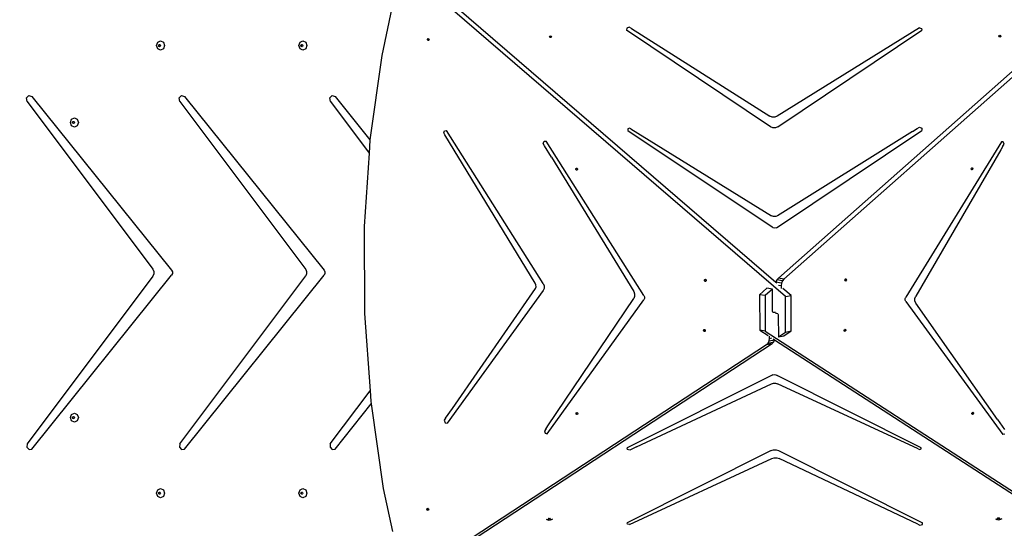
# Model space of a CAD drawing. Units: millimetres. Extents: x 5527 to 9551, y -704 to 2254.
# Drawn here: x 7862 to 8022, y 1079 to 1161 of the extents above; entities that cross this region are included whole.
import ezdxf

# ---------------------------------------------------------------- set-up
doc = ezdxf.new("R2010")
doc.units = ezdxf.units.MM
doc.header["$LTSCALE"] = 100
doc.header["$PDSIZE"] = -1
doc.layers.add('VP-DIM', color=7, linetype='Continuous')
doc.layers.add('VP-EQ', color=7, linetype='Continuous', true_color=0x8a3492)
doc.dimstyles.new('Strefa', dxfattribs={"dimtxt": 14, "dimasz": 20, "dimexe": 20, "dimexo": 50, "dimgap": 20, "dimtad": 0, "dimdec": 0, "dimzin": 0, "dimdsep": 46, "dimtxsty": 'Standard', "dimcen": 0.09, "dimadec": 0, "dimazin": 0, "dimtfac": 1, "dimtdec": 4, "dimtofl": 0, "dimtmove": 0, "dimatfit": 3, "dimfxl": 70, "dimfxlon": 1, "dimtolj": 1, "dimtzin": 0, "dimarcsym": 0})

# ---------------------------------------------------------------- blocks, each defined once
blk = doc.blocks.new('*D21')
at = {"layer": 'Defpoints', "color": 0}
for p in [(9076.85, 2204.49), (6673.87, 1562.09), (9076.85, 606.89)]:
    blk.add_point(p, dxfattribs=at)
at = {"layer": 'VP-DIM', "color": 0, "lineweight": -2}
for p, q in [((6673.87, 2104.49), (6673.87, 2254.49)), ((9076.85, 2104.49), (9076.85, 2254.49)), ((6723.87, 2204.49), (7758.92, 2204.49)), ((9026.85, 2204.49), (7973.92, 2204.49))]:
    blk.add_line(p, q, dxfattribs=at)
at = {"layer": 'VP-DIM', "color": 0}
for points in [[(6723.87, 2212.83), (6723.87, 2196.16), (6673.87, 2204.49)], [(9026.85, 2196.16), (9026.85, 2212.83), (9076.85, 2204.49)]]:
    blk.add_solid(points, dxfattribs=at)
at = {"layer": 'VP-DIM', "color": 0, "insert": (7866.42, 2204.49), "char_height": 50, "attachment_point": 5}
blk.add_mtext('\\A1;2403', dxfattribs=at)
blk = doc.blocks.new('*D22')
at = {"layer": 'Defpoints', "color": 0}
for p in [(6829.98, 1717.34), (7271.05, -656.41), (9500.85, -656.41)]:
    blk.add_point(p, dxfattribs=at)
at = {"layer": 'VP-DIM', "color": 0, "lineweight": -2}
for p, q in [((9400.85, 1717.34), (9550.85, 1717.34)), ((9500.85, 1667.34), (9500.85, 642.13)), ((9500.85, -606.41), (9500.85, 418.8)), ((9400.85, -656.41), (9550.85, -656.41))]:
    blk.add_line(p, q, dxfattribs=at)
at = {"layer": 'VP-DIM', "color": 0}
for points in [[(9509.18, 1667.34), (9492.52, 1667.34), (9500.85, 1717.34)], [(9492.52, -606.41), (9509.18, -606.41), (9500.85, -656.41)]]:
    blk.add_solid(points, dxfattribs=at)
at = {"layer": 'VP-DIM', "color": 0, "insert": (9500.85, 530.46), "char_height": 50, "attachment_point": 5, "rotation": 90}
blk.add_mtext('\\A1;2374', dxfattribs=at)
blk = doc.blocks.new('*D23')
at = {"layer": 'Defpoints', "color": 0}
for p in [(6908.32, 1538.11), (7293.95, -457.04), (9284.85, -457.04)]:
    blk.add_point(p, dxfattribs=at)
at = {"layer": 'VP-DIM', "color": 0, "lineweight": -2}
for p, q in [((9184.85, 1538.11), (9334.85, 1538.11)), ((9284.85, 1488.11), (9284.85, 643.68)), ((9284.85, -407.04), (9284.85, 437.01)), ((9184.85, -457.04), (9334.85, -457.04))]:
    blk.add_line(p, q, dxfattribs=at)
at = {"layer": 'VP-DIM', "color": 0}
for points in [[(9293.18, 1488.11), (9276.52, 1488.11), (9284.85, 1538.11)], [(9276.52, -407.04), (9293.18, -407.04), (9284.85, -457.04)]]:
    blk.add_solid(points, dxfattribs=at)
at = {"layer": 'VP-DIM', "color": 0, "insert": (9284.85, 540.34), "char_height": 50, "attachment_point": 5, "rotation": 90}
blk.add_mtext('\\A1;1995', dxfattribs=at)
blk = doc.blocks.new('*D24')
at = {"layer": 'Defpoints', "color": 0}
for p in [(8898.91, 1915.88), (6852.62, 1482.91), (8898.91, 685.31)]:
    blk.add_point(p, dxfattribs=at)
at = {"layer": 'VP-DIM', "color": 0, "lineweight": -2}
for p, q in [((6852.62, 1815.88), (6852.62, 1965.88)), ((8898.91, 1815.88), (8898.91, 1965.88)), ((6902.62, 1915.88), (7783.71, 1915.88)), ((8848.91, 1915.88), (7998.71, 1915.88))]:
    blk.add_line(p, q, dxfattribs=at)
at = {"layer": 'VP-DIM', "color": 0}
for points in [[(6902.62, 1924.21), (6902.62, 1907.54), (6852.62, 1915.88)], [(8848.91, 1907.54), (8848.91, 1924.21), (8898.91, 1915.88)]]:
    blk.add_solid(points, dxfattribs=at)
at = {"layer": 'VP-DIM', "color": 0, "insert": (7891.21, 1915.88), "char_height": 50, "attachment_point": 5}
blk.add_mtext('\\A1;2046', dxfattribs=at)
blk = doc.blocks.new('3460')
at = {"layer": 'VP-EQ', "color": 7}
for p, q in [((13326.4, 1366.86), (13264.7, 1419.98)), ((13383.87, 1420.68), (13326.15, 1369.73)), ((13324.82, 1369.18), (13268.6, 1417.57)), ((13379.15, 1417.49), (13325.24, 1369.89)), ((13262.31, 1413.84), (13260.64, 1406.13)), ((13300.54, 1410.55), (13300.51, 1410.21)), ((13323.98, 1394.51), (13300.51, 1410.21)), ((13300.93, 1410.71), (13300.54, 1410.55)), ((13301.29, 1410.51), (13300.93, 1410.71)), ((13301.29, 1410.51), (13323.85, 1396.23)), ((13348.22, 1410.61), (13325.06, 1396.23)), ((13325.15, 1394.51), (13348.62, 1410.21)), ((13348.22, 1410.61), (13348.56, 1410.5)), ((13348.56, 1410.5), (13348.62, 1410.21)), ((13223.98, 1407.72), (13224.17, 1408.25)), ((13224.17, 1408.25), (13224.63, 1408.47)), ((13224.63, 1408.47), (13225.08, 1408.25)), ((13225.08, 1408.25), (13225.27, 1407.72)), ((13247.15, 1407.72), (13247.34, 1408.25)), ((13247.34, 1408.25), (13247.8, 1408.47)), ((13247.8, 1408.47), (13248.26, 1408.25)), ((13248.26, 1408.25), (13248.45, 1407.72)), ((13268.07, 1408.78), (13268.14, 1408.87)), ((13268.08, 1408.64), (13268.07, 1408.78)), ((13268.16, 1408.54), (13268.08, 1408.64)), ((13268.14, 1408.87), (13268.2, 1408.87)), ((13268.15, 1408.79), (13268.2, 1408.87)), ((13268.16, 1408.65), (13268.15, 1408.79)), ((13268.24, 1408.56), (13268.16, 1408.65)), ((13268.27, 1408.55), (13268.16, 1408.54)), ((13268.2, 1408.87), (13268.24, 1408.87)), ((13268.24, 1408.87), (13268.33, 1408.78)), ((13268.28, 1408.56), (13268.24, 1408.56)), ((13268.28, 1408.56), (13268.27, 1408.55)), ((13268.34, 1408.64), (13268.28, 1408.56)), ((13268.33, 1408.78), (13268.34, 1408.64)), ((13287.95, 1409.16), (13288, 1409.26)), ((13287.97, 1409.12), (13287.95, 1409.16)), ((13287.97, 1409.12), (13288, 1409.19)), ((13288, 1409.06), (13287.97, 1409.12)), ((13288, 1409.26), (13288.13, 1409.31)), ((13288, 1409.19), (13288.13, 1409.23)), ((13288.13, 1409.02), (13288, 1409.06)), ((13288.13, 1409.31), (13288.26, 1409.26)), ((13288.13, 1409.23), (13288.26, 1409.19)), ((13288.26, 1409.06), (13288.13, 1409.02)), ((13288.26, 1409.26), (13288.31, 1409.16)), ((13288.26, 1409.19), (13288.29, 1409.12)), ((13288.29, 1409.12), (13288.26, 1409.06)), ((13288.31, 1409.16), (13288.29, 1409.12)), ((13361.11, 1409.25), (13361.17, 1409.35)), ((13361.13, 1409.21), (13361.11, 1409.25)), ((13361.13, 1409.21), (13361.17, 1409.27)), ((13361.17, 1409.14), (13361.13, 1409.21)), ((13361.17, 1409.35), (13361.29, 1409.39)), ((13361.17, 1409.27), (13361.29, 1409.31)), ((13361.29, 1409.1), (13361.17, 1409.14)), ((13361.29, 1409.39), (13361.42, 1409.35)), ((13361.29, 1409.31), (13361.42, 1409.27)), ((13361.42, 1409.14), (13361.29, 1409.1)), ((13361.42, 1409.35), (13361.47, 1409.25)), ((13361.42, 1409.27), (13361.45, 1409.21)), ((13361.45, 1409.21), (13361.42, 1409.14)), ((13361.47, 1409.25), (13361.45, 1409.21)), ((13224.17, 1407.19), (13223.98, 1407.72)), ((13224.63, 1406.97), (13224.17, 1407.19)), ((13224.31, 1407.72), (13224.35, 1407.85)), ((13224.35, 1407.59), (13224.31, 1407.72)), ((13224.35, 1407.85), (13224.46, 1407.9)), ((13224.46, 1407.54), (13224.35, 1407.59)), ((13224.37, 1407.72), (13224.42, 1407.85)), ((13224.42, 1407.59), (13224.37, 1407.72)), ((13224.42, 1407.85), (13224.49, 1407.88)), ((13224.49, 1407.56), (13224.42, 1407.59)), ((13224.46, 1407.9), (13224.49, 1407.88)), ((13224.49, 1407.56), (13224.46, 1407.54)), ((13224.49, 1407.88), (13224.57, 1407.85)), ((13224.57, 1407.59), (13224.49, 1407.56)), ((13224.57, 1407.85), (13224.62, 1407.72)), ((13224.62, 1407.72), (13224.57, 1407.59)), ((13225.08, 1407.19), (13224.63, 1406.97)), ((13225.27, 1407.72), (13225.08, 1407.19)), ((13247.34, 1407.19), (13247.15, 1407.72)), ((13247.8, 1406.97), (13247.34, 1407.19)), ((13247.48, 1407.72), (13247.53, 1407.85)), ((13247.53, 1407.59), (13247.48, 1407.72)), ((13247.53, 1407.85), (13247.64, 1407.9)), ((13247.64, 1407.54), (13247.53, 1407.59)), ((13247.55, 1407.72), (13247.59, 1407.85)), ((13247.59, 1407.59), (13247.55, 1407.72)), ((13247.59, 1407.85), (13247.67, 1407.88)), ((13247.67, 1407.56), (13247.59, 1407.59)), ((13247.64, 1407.9), (13247.67, 1407.88)), ((13247.67, 1407.56), (13247.64, 1407.54)), ((13247.67, 1407.88), (13247.75, 1407.85)), ((13247.75, 1407.59), (13247.67, 1407.56)), ((13247.75, 1407.85), (13247.79, 1407.72)), ((13247.79, 1407.72), (13247.75, 1407.59)), ((13248.26, 1407.19), (13247.8, 1406.97)), ((13248.45, 1407.72), (13248.26, 1407.19)), ((13260.64, 1406.13), (13258.72, 1392.39)), ((13202.8, 1399.21), (13203.18, 1399.61)), ((13202.92, 1398.62), (13202.8, 1399.21)), ((13202.92, 1398.62), (13223.36, 1371.35)), ((13203.18, 1399.61), (13203.68, 1399.44)), ((13203.68, 1399.44), (13226.41, 1371.18)), ((13227.66, 1399.21), (13228.04, 1399.61)), ((13227.77, 1398.62), (13227.66, 1399.21)), ((13227.77, 1398.62), (13248.26, 1371.29)), ((13228.04, 1399.61), (13228.53, 1399.44)), ((13228.53, 1399.44), (13251.27, 1371.18)), ((13252.17, 1399.21), (13252.55, 1399.61)), ((13252.28, 1398.62), (13252.17, 1399.21)), ((13252.28, 1398.62), (13258.57, 1390.23)), ((13252.55, 1399.61), (13253.04, 1399.44)), ((13253.04, 1399.44), (13258.72, 1392.39)), ((13209.95, 1395.21), (13210.14, 1395.74)), ((13210.14, 1394.68), (13209.95, 1395.21)), ((13210.14, 1395.74), (13210.6, 1395.96)), ((13210.28, 1395.21), (13210.32, 1395.34)), ((13210.32, 1395.09), (13210.28, 1395.21)), ((13210.32, 1395.34), (13210.43, 1395.39)), ((13210.34, 1395.21), (13210.39, 1395.34)), ((13210.39, 1395.09), (13210.34, 1395.21)), ((13210.39, 1395.34), (13210.46, 1395.38)), ((13210.43, 1395.39), (13210.46, 1395.38)), ((13210.46, 1395.38), (13210.54, 1395.34)), ((13210.54, 1395.34), (13210.59, 1395.21)), ((13210.59, 1395.21), (13210.54, 1395.09)), ((13210.6, 1395.96), (13211.06, 1395.74)), ((13211.06, 1395.74), (13211.25, 1395.21)), ((13211.25, 1395.21), (13211.06, 1394.68)), ((13324.24, 1396.08), (13323.85, 1396.23)), ((13324.67, 1396.08), (13324.24, 1396.08)), ((13325.06, 1396.23), (13324.67, 1396.08)), ((13210.6, 1394.46), (13210.14, 1394.68)), ((13210.43, 1395.03), (13210.32, 1395.09)), ((13210.46, 1395.05), (13210.39, 1395.09)), ((13210.46, 1395.05), (13210.43, 1395.03)), ((13210.54, 1395.09), (13210.46, 1395.05)), ((13211.06, 1394.68), (13210.6, 1394.46)), ((13270.76, 1393.53), (13270.86, 1393.86)), ((13270.94, 1393.22), (13270.76, 1393.53)), ((13270.86, 1393.86), (13271.16, 1393.88)), ((13286.91, 1369.01), (13271.16, 1393.88)), ((13300.97, 1394.28), (13300.72, 1394.16)), ((13300.72, 1394.16), (13300.74, 1393.92)), ((13300.74, 1393.92), (13324.21, 1378.22)), ((13301.23, 1394.17), (13300.97, 1394.28)), ((13301.23, 1394.17), (13324.11, 1380.03)), ((13324.35, 1394.36), (13323.98, 1394.51)), ((13324.77, 1394.36), (13324.35, 1394.36)), ((13325.15, 1394.51), (13324.77, 1394.36)), ((13324.92, 1378.07), (13348.62, 1393.92)), ((13347.1, 1393.74), (13325.12, 1380.03)), ((13347.1, 1393.74), (13347.84, 1394.23)), ((13347.84, 1394.23), (13348.2, 1394.42)), ((13348.2, 1394.42), (13348.59, 1394.27)), ((13348.59, 1394.27), (13348.62, 1393.92)), ((13258.71, 1392.34), (13258.57, 1390.23)), ((13258.72, 1392.39), (13258.71, 1392.34)), ((13285.65, 1369.06), (13270.94, 1393.22)), ((13286.92, 1391.81), (13287.07, 1392.18)), ((13287.07, 1392.18), (13287.42, 1392.17)), ((13303.34, 1367.05), (13287.42, 1392.17)), ((13361.56, 1392.05), (13345.97, 1366.78)), ((13361.87, 1392.04), (13361.56, 1392.05)), ((13361.99, 1391.69), (13361.87, 1392.04)), ((13287.12, 1391.43), (13286.92, 1391.81)), ((13288.29, 1389.57), (13287.12, 1391.43)), ((13361.46, 1390.77), (13347.61, 1366.95)), ((13361.81, 1391.35), (13361.46, 1390.77)), ((13361.81, 1391.35), (13361.99, 1391.69)), ((13258.57, 1390.23), (13257.77, 1378.3)), ((13288.29, 1389.57), (13301.67, 1367.68)), ((13292.23, 1387.67), (13292.3, 1387.77)), ((13292.24, 1387.54), (13292.23, 1387.67)), ((13292.33, 1387.44), (13292.24, 1387.54)), ((13292.3, 1387.77), (13292.37, 1387.77)), ((13292.31, 1387.69), (13292.37, 1387.77)), ((13292.32, 1387.55), (13292.31, 1387.69)), ((13292.41, 1387.46), (13292.32, 1387.55)), ((13292.44, 1387.44), (13292.33, 1387.44)), ((13292.37, 1387.77), (13292.41, 1387.77)), ((13292.41, 1387.77), (13292.5, 1387.67)), ((13292.45, 1387.46), (13292.41, 1387.46)), ((13292.45, 1387.46), (13292.44, 1387.44)), ((13292.51, 1387.54), (13292.45, 1387.46)), ((13292.5, 1387.67), (13292.51, 1387.54)), ((13356.63, 1387.65), (13356.67, 1387.78)), ((13356.67, 1387.53), (13356.63, 1387.65)), ((13356.67, 1387.78), (13356.75, 1387.83)), ((13356.71, 1387.51), (13356.67, 1387.53)), ((13356.79, 1387.56), (13356.71, 1387.51)), ((13356.77, 1387.49), (13356.71, 1387.51)), ((13356.75, 1387.83), (13356.77, 1387.84)), ((13356.75, 1387.83), (13356.79, 1387.81)), ((13356.77, 1387.84), (13356.87, 1387.8)), ((13356.87, 1387.55), (13356.77, 1387.49)), ((13356.79, 1387.81), (13356.83, 1387.69)), ((13356.83, 1387.69), (13356.79, 1387.56)), ((13356.87, 1387.8), (13356.91, 1387.68)), ((13356.91, 1387.68), (13356.87, 1387.55)), ((13324.44, 1379.91), (13324.11, 1380.03)), ((13324.8, 1379.91), (13324.44, 1379.91)), ((13325.12, 1380.03), (13324.8, 1379.91)), ((13257.77, 1378.3), (13257.82, 1364.1)), ((13324.4, 1378.08), (13324.21, 1378.22)), ((13324.66, 1378.03), (13324.4, 1378.08)), ((13324.92, 1378.07), (13324.66, 1378.03)), ((13223.36, 1371.35), (13223.53, 1370.97)), ((13226.41, 1371.18), (13226.54, 1370.91)), ((13248.26, 1371.29), (13248.41, 1370.95)), ((13251.27, 1371.18), (13251.39, 1370.91)), ((13223.36, 1370.17), (13202.9, 1342.88)), ((13203.66, 1342.06), (13226.41, 1370.34)), ((13223.53, 1370.55), (13223.36, 1370.17)), ((13223.53, 1370.97), (13223.53, 1370.55)), ((13226.54, 1370.61), (13226.41, 1370.34)), ((13226.54, 1370.91), (13226.54, 1370.61)), ((13227.76, 1342.88), (13248.26, 1370.23)), ((13228.52, 1342.06), (13251.27, 1370.34)), ((13248.41, 1370.57), (13248.26, 1370.23)), ((13248.41, 1370.95), (13248.41, 1370.57)), ((13251.39, 1370.61), (13251.27, 1370.34)), ((13251.39, 1370.91), (13251.39, 1370.61)), ((13313.19, 1369.58), (13313.26, 1369.67)), ((13313.2, 1369.44), (13313.19, 1369.58)), ((13313.28, 1369.35), (13313.2, 1369.44)), ((13313.26, 1369.67), (13313.33, 1369.67)), ((13313.27, 1369.59), (13313.33, 1369.67)), ((13313.28, 1369.46), (13313.27, 1369.59)), ((13313.36, 1369.36), (13313.28, 1369.46)), ((13313.33, 1369.67), (13313.37, 1369.68)), ((13313.37, 1369.68), (13313.45, 1369.58)), ((13313.46, 1369.44), (13313.4, 1369.36)), ((13313.45, 1369.58), (13313.46, 1369.44)), ((13324.99, 1369.59), (13324.82, 1369.19)), ((13325.24, 1369.89), (13324.99, 1369.59)), ((13325.91, 1369.43), (13324.99, 1369.59)), ((13326.15, 1369.73), (13325.24, 1369.89)), ((13326.15, 1369.73), (13325.91, 1369.43)), ((13336.06, 1369.56), (13336.1, 1369.69)), ((13336.1, 1369.44), (13336.06, 1369.56)), ((13336.1, 1369.69), (13336.18, 1369.74)), ((13336.14, 1369.42), (13336.1, 1369.44)), ((13336.22, 1369.47), (13336.14, 1369.42)), ((13336.18, 1369.74), (13336.2, 1369.75)), ((13336.18, 1369.74), (13336.22, 1369.72)), ((13336.2, 1369.75), (13336.3, 1369.71)), ((13336.3, 1369.46), (13336.2, 1369.4)), ((13336.22, 1369.72), (13336.26, 1369.6)), ((13336.26, 1369.6), (13336.22, 1369.47)), ((13336.3, 1369.71), (13336.34, 1369.59)), ((13336.34, 1369.59), (13336.3, 1369.46)), ((13286.92, 1367.84), (13271.32, 1346.27)), ((13272.14, 1348.65), (13285.66, 1368.18)), ((13285.76, 1368.76), (13285.65, 1369.06)), ((13285.66, 1368.18), (13285.77, 1368.45)), ((13285.77, 1368.45), (13285.76, 1368.76)), ((13286.91, 1369.01), (13287.07, 1368.62)), ((13287.07, 1368.2), (13286.92, 1367.84)), ((13287.07, 1368.62), (13287.07, 1368.2)), ((13313.39, 1369.35), (13313.28, 1369.35)), ((13313.4, 1369.36), (13313.36, 1369.36)), ((13313.4, 1369.36), (13313.39, 1369.35)), ((13323.34, 1368.22), (13322.16, 1367.18)), ((13324.26, 1368.06), (13323.08, 1367.02)), ((13324.26, 1368.06), (13323.34, 1368.22)), ((13324.28, 1364.56), (13324.26, 1368.06)), ((13325.74, 1369.03), (13324.82, 1369.19)), ((13324.82, 1369.19), (13324.82, 1369.18)), ((13325, 1369.03), (13324.82, 1369.18)), ((13325.68, 1368.61), (13325.26, 1368.69)), ((13325.74, 1369.03), (13325.68, 1368.61)), ((13325.68, 1368.61), (13325.69, 1368.21)), ((13325.91, 1369.43), (13325.74, 1369.03)), ((13327.31, 1367.04), (13325.98, 1368.18)), ((13336.2, 1369.4), (13336.14, 1369.42)), ((13287.59, 1344.56), (13303.34, 1366.35)), ((13287.69, 1345.81), (13301.68, 1366.54)), ((13301.67, 1367.68), (13301.82, 1367.3)), ((13301.82, 1366.89), (13301.68, 1366.54)), ((13301.82, 1367.3), (13301.82, 1366.89)), ((13303.34, 1367.05), (13303.43, 1366.81)), ((13303.43, 1366.56), (13303.34, 1366.35)), ((13303.43, 1366.81), (13303.43, 1366.56)), ((13323.08, 1367.02), (13322.16, 1367.18)), ((13322.16, 1367.18), (13322.19, 1361.41)), ((13323.08, 1367.02), (13323.11, 1361.24)), ((13326.4, 1366.86), (13327.31, 1367.04)), ((13326.42, 1361.09), (13326.4, 1366.86)), ((13327.33, 1361.27), (13327.31, 1367.04)), ((13345.88, 1366.55), (13345.97, 1366.78)), ((13345.88, 1366.29), (13345.88, 1366.55)), ((13345.97, 1366.08), (13345.88, 1366.29)), ((13347.47, 1366.57), (13347.61, 1366.95)), ((13347.48, 1366.16), (13347.47, 1366.57)), ((13345.97, 1366.08), (13361.78, 1344.42)), ((13347.62, 1365.81), (13347.48, 1366.16)), ((13360.92, 1346.84), (13347.62, 1365.81)), ((13257.82, 1364.1), (13258.74, 1351.51)), ((13324.3, 1364.42), (13324.28, 1364.56)), ((13324.35, 1364.33), (13324.3, 1364.42)), ((13324.42, 1364.28), (13324.35, 1364.33)), ((13324.54, 1364.26), (13324.42, 1364.28)), ((13324.43, 1364.28), (13324.42, 1364.28)), ((13324.54, 1364.26), (13324.43, 1364.28)), ((13324.77, 1364.29), (13324.54, 1364.26)), ((13324.77, 1364.18), (13324.95, 1364.16)), ((13324.95, 1364.16), (13325.07, 1364.12)), ((13325.07, 1364.12), (13325.14, 1364.05)), ((13325.14, 1364.05), (13325.19, 1363.95)), ((13325.19, 1363.95), (13325.22, 1363.81)), ((13325.22, 1363.81), (13325.23, 1360.31)), ((13313.05, 1361.37), (13313.09, 1361.49)), ((13313.09, 1361.49), (13313.19, 1361.53)), ((13313.13, 1361.38), (13313.17, 1361.5)), ((13313.17, 1361.5), (13313.21, 1361.52)), ((13313.19, 1361.53), (13313.21, 1361.52)), ((13313.21, 1361.52), (13313.29, 1361.47)), ((13313.29, 1361.47), (13313.34, 1361.34)), ((13335.94, 1361.41), (13336.01, 1361.53)), ((13336.01, 1361.53), (13336.07, 1361.54)), ((13336.07, 1361.54), (13336.12, 1361.55)), ((13336.07, 1361.54), (13336.12, 1361.49)), ((13336.12, 1361.55), (13336.2, 1361.48)), ((13336.12, 1361.49), (13336.13, 1361.36)), ((13336.2, 1361.48), (13336.21, 1361.34)), ((13313.09, 1361.24), (13313.05, 1361.37)), ((13313.19, 1361.17), (13313.09, 1361.24)), ((13313.17, 1361.25), (13313.13, 1361.38)), ((13313.26, 1361.2), (13313.17, 1361.25)), ((13313.26, 1361.2), (13313.19, 1361.17)), ((13313.3, 1361.22), (13313.26, 1361.2)), ((13313.34, 1361.34), (13313.3, 1361.22)), ((13322.19, 1361.41), (13323.55, 1360.53)), ((13323.11, 1361.24), (13322.19, 1361.41)), ((13323.11, 1361.24), (13384.33, 1321.61)), ((13323.74, 1359.67), (13323.79, 1360.07)), ((13323.74, 1359.67), (13324.61, 1359.84)), ((13323.79, 1360.07), (13323.79, 1360.45)), ((13323.79, 1360.07), (13324.19, 1360.15)), ((13324.38, 1359.99), (13324.61, 1359.84)), ((13324.47, 1359.48), (13324.63, 1359.82)), ((13324.61, 1359.84), (13324.63, 1359.82)), ((13324.63, 1359.82), (13378.99, 1324.64)), ((13325.23, 1360.31), (13326.42, 1361.09)), ((13325.23, 1360.31), (13326.13, 1360.48)), ((13326.13, 1360.48), (13327.33, 1361.27)), ((13326.42, 1361.09), (13327.33, 1361.27)), ((13335.95, 1361.28), (13335.94, 1361.41)), ((13336.01, 1361.23), (13335.95, 1361.28)), ((13336.06, 1361.24), (13336.01, 1361.23)), ((13336.03, 1361.2), (13336.01, 1361.23)), ((13336.14, 1361.23), (13336.03, 1361.2)), ((13336.13, 1361.36), (13336.06, 1361.24)), ((13336.21, 1361.34), (13336.14, 1361.23)), ((13265.05, 1320.93), (13323.32, 1359.06)), ((13271.44, 1324.7), (13324.22, 1359.24)), ((13323.32, 1359.06), (13323.57, 1359.31)), ((13323.32, 1359.06), (13324.22, 1359.24)), ((13323.57, 1359.31), (13323.74, 1359.67)), ((13323.57, 1359.31), (13324.47, 1359.48)), ((13324.22, 1359.24), (13324.47, 1359.48)), ((13324.31, 1354.16), (13300.61, 1342.27)), ((13324.31, 1354.16), (13324.57, 1354.19)), ((13324.57, 1354.19), (13324.82, 1354.15)), ((13324.82, 1354.15), (13325.02, 1354.05)), ((13348.49, 1342.27), (13325.02, 1354.05)), ((13302.13, 1342.41), (13324.1, 1352.69)), ((13324.1, 1352.69), (13324.43, 1352.78)), ((13324.43, 1352.78), (13324.79, 1352.78)), ((13324.79, 1352.78), (13325.12, 1352.69)), ((13347.99, 1342.08), (13325.12, 1352.69)), ((13252.26, 1342.88), (13258.74, 1351.51)), ((13258.74, 1351.51), (13258.86, 1349.84)), ((13253.03, 1342.06), (13258.92, 1349.39)), ((13258.86, 1349.84), (13258.92, 1349.39)), ((13258.92, 1349.39), (13260.89, 1335.65)), ((13271.01, 1347.08), (13272.14, 1348.65)), ((13209.95, 1347.17), (13210.14, 1347.7)), ((13210.14, 1346.64), (13209.95, 1347.17)), ((13210.14, 1347.7), (13210.6, 1347.92)), ((13210.28, 1347.17), (13210.32, 1347.3)), ((13210.32, 1347.05), (13210.28, 1347.17)), ((13210.32, 1347.3), (13210.43, 1347.35)), ((13210.43, 1347), (13210.32, 1347.05)), ((13210.34, 1347.17), (13210.39, 1347.3)), ((13210.39, 1347.05), (13210.34, 1347.17)), ((13210.39, 1347.3), (13210.46, 1347.34)), ((13210.46, 1347.01), (13210.39, 1347.05)), ((13210.43, 1347.35), (13210.46, 1347.34)), ((13210.46, 1347.01), (13210.43, 1347)), ((13210.46, 1347.34), (13210.54, 1347.3)), ((13210.54, 1347.05), (13210.46, 1347.01)), ((13210.54, 1347.3), (13210.59, 1347.17)), ((13210.59, 1347.17), (13210.54, 1347.05)), ((13210.6, 1347.92), (13211.06, 1347.7)), ((13211.06, 1347.7), (13211.25, 1347.17)), ((13211.25, 1347.17), (13211.06, 1346.64)), ((13271.01, 1347.08), (13270.82, 1346.74)), ((13292.28, 1347.85), (13292.32, 1347.97)), ((13292.32, 1347.72), (13292.28, 1347.85)), ((13292.32, 1347.97), (13292.42, 1348.01)), ((13292.43, 1347.66), (13292.32, 1347.72)), ((13292.36, 1347.86), (13292.4, 1347.98)), ((13292.4, 1347.73), (13292.36, 1347.86)), ((13292.4, 1347.98), (13292.44, 1348)), ((13292.49, 1347.68), (13292.4, 1347.73)), ((13292.42, 1348.01), (13292.44, 1348)), ((13292.49, 1347.68), (13292.43, 1347.66)), ((13292.44, 1348), (13292.53, 1347.95)), ((13292.53, 1347.7), (13292.49, 1347.68)), ((13292.53, 1347.95), (13292.57, 1347.82)), ((13292.57, 1347.82), (13292.53, 1347.7)), ((13356.73, 1347.9), (13356.8, 1348.01)), ((13356.75, 1347.77), (13356.73, 1347.9)), ((13356.8, 1347.72), (13356.75, 1347.77)), ((13356.8, 1348.01), (13356.86, 1348.03)), ((13356.86, 1347.73), (13356.8, 1347.72)), ((13356.83, 1347.69), (13356.8, 1347.72)), ((13356.94, 1347.72), (13356.83, 1347.69)), ((13356.86, 1348.03), (13356.91, 1348.04)), ((13356.86, 1348.03), (13356.92, 1347.98)), ((13356.93, 1347.84), (13356.86, 1347.73)), ((13356.91, 1348.04), (13357, 1347.96)), ((13356.92, 1347.98), (13356.93, 1347.84)), ((13357.01, 1347.83), (13356.94, 1347.72)), ((13357, 1347.96), (13357.01, 1347.83)), ((13210.6, 1346.42), (13210.14, 1346.64)), ((13211.06, 1346.64), (13210.6, 1346.42)), ((13270.82, 1346.74), (13270.98, 1346.34)), ((13270.98, 1346.34), (13271.32, 1346.27)), ((13287.34, 1345.3), (13287.69, 1345.81)), ((13360.92, 1346.84), (13362.08, 1345.24)), ((13287.34, 1345.3), (13287.15, 1345.01)), ((13287.15, 1345.01), (13287.27, 1344.63)), ((13287.27, 1344.63), (13287.59, 1344.56)), ((13362.12, 1344.49), (13361.78, 1344.42)), ((13202.9, 1342.88), (13202.85, 1342.34)), ((13202.85, 1342.34), (13203.2, 1341.96)), ((13227.76, 1342.88), (13227.71, 1342.34)), ((13227.71, 1342.34), (13228.05, 1341.96)), ((13252.26, 1342.88), (13252.22, 1342.34)), ((13252.22, 1342.34), (13252.56, 1341.96)), ((13300.64, 1342.01), (13300.61, 1342.27)), ((13302.13, 1342.41), (13301.39, 1342.04)), ((13348.5, 1342.1), (13348.49, 1342.27)), ((13203.2, 1341.96), (13203.66, 1342.06)), ((13228.05, 1341.96), (13228.52, 1342.06)), ((13252.56, 1341.96), (13253.03, 1342.06)), ((13324.08, 1341.83), (13300.61, 1330.06)), ((13301.03, 1341.9), (13300.64, 1342.01)), ((13301.39, 1342.04), (13301.03, 1341.9)), ((13324.08, 1341.83), (13324.45, 1341.94)), ((13324.17, 1340.54), (13324.56, 1340.65)), ((13324.45, 1341.94), (13324.87, 1341.94)), ((13324.56, 1340.65), (13324.99, 1340.65)), ((13324.87, 1341.94), (13325.25, 1341.83)), ((13324.99, 1340.65), (13325.38, 1340.54)), ((13325.25, 1341.83), (13348.72, 1330.06)), ((13347.99, 1342.08), (13348.25, 1342)), ((13348.25, 1342), (13348.5, 1342.1)), ((13301.01, 1329.76), (13324.17, 1340.54)), ((13347.94, 1329.83), (13325.38, 1340.54)), ((13223.98, 1334.88), (13224.17, 1335.41)), ((13224.17, 1334.35), (13223.98, 1334.88)), ((13224.17, 1335.41), (13224.63, 1335.63)), ((13224.63, 1334.13), (13224.17, 1334.35)), ((13224.31, 1334.88), (13224.35, 1335)), ((13224.35, 1334.75), (13224.31, 1334.88)), ((13224.35, 1335), (13224.46, 1335.06)), ((13224.46, 1334.7), (13224.35, 1334.75)), ((13224.37, 1334.88), (13224.42, 1335)), ((13224.42, 1334.75), (13224.37, 1334.88)), ((13224.42, 1335), (13224.49, 1335.04)), ((13224.49, 1334.71), (13224.42, 1334.75)), ((13224.46, 1335.06), (13224.49, 1335.04)), ((13224.49, 1334.71), (13224.46, 1334.7)), ((13224.49, 1335.04), (13224.57, 1335)), ((13224.57, 1334.75), (13224.49, 1334.71)), ((13224.57, 1335), (13224.62, 1334.88)), ((13224.62, 1334.88), (13224.57, 1334.75)), ((13224.63, 1335.63), (13225.08, 1335.41)), ((13225.08, 1334.35), (13224.63, 1334.13)), ((13225.08, 1335.41), (13225.27, 1334.88)), ((13225.27, 1334.88), (13225.08, 1334.35)), ((13247.15, 1334.88), (13247.34, 1335.41)), ((13247.34, 1334.35), (13247.15, 1334.88)), ((13247.34, 1335.41), (13247.8, 1335.63)), ((13247.8, 1334.13), (13247.34, 1334.35)), ((13247.48, 1334.88), (13247.53, 1335)), ((13247.53, 1334.75), (13247.48, 1334.88)), ((13247.53, 1335), (13247.64, 1335.06)), ((13247.64, 1334.7), (13247.53, 1334.75)), ((13247.55, 1334.88), (13247.59, 1335)), ((13247.59, 1334.75), (13247.55, 1334.88)), ((13247.59, 1335), (13247.67, 1335.04)), ((13247.67, 1334.71), (13247.59, 1334.75)), ((13247.64, 1335.06), (13247.67, 1335.04)), ((13247.67, 1334.71), (13247.64, 1334.7)), ((13247.67, 1335.04), (13247.75, 1335)), ((13247.75, 1334.75), (13247.67, 1334.71)), ((13247.75, 1335), (13247.79, 1334.88)), ((13247.79, 1334.88), (13247.75, 1334.75)), ((13247.8, 1335.63), (13248.26, 1335.41)), ((13248.26, 1334.35), (13247.8, 1334.13)), ((13248.26, 1335.41), (13248.45, 1334.88)), ((13248.45, 1334.88), (13248.26, 1334.35)), ((13260.89, 1335.65), (13262.39, 1328.64)), ((13268, 1332.25), (13268.04, 1332.38)), ((13268.05, 1332.13), (13268, 1332.25)), ((13268.04, 1332.38), (13268.15, 1332.42)), ((13268.15, 1332.06), (13268.05, 1332.13)), ((13268.08, 1332.27), (13268.12, 1332.39)), ((13268.12, 1332.14), (13268.08, 1332.27)), ((13268.12, 1332.39), (13268.16, 1332.41)), ((13268.21, 1332.09), (13268.12, 1332.14)), ((13268.15, 1332.42), (13268.16, 1332.41)), ((13268.21, 1332.09), (13268.15, 1332.06)), ((13268.16, 1332.41), (13268.25, 1332.35)), ((13268.25, 1332.1), (13268.21, 1332.09)), ((13268.25, 1332.35), (13268.29, 1332.22)), ((13268.29, 1332.22), (13268.25, 1332.1)), ((13287.42, 1330.64), (13287.63, 1330.52)), ((13287.93, 1330.45), (13287.63, 1330.52)), ((13287.75, 1330.71), (13287.79, 1330.76)), ((13287.81, 1330.63), (13287.75, 1330.71)), ((13287.79, 1330.76), (13287.81, 1330.78)), ((13287.81, 1330.73), (13287.79, 1330.76)), ((13287.81, 1330.78), (13287.93, 1330.81)), ((13287.93, 1330.7), (13287.81, 1330.73)), ((13287.93, 1330.6), (13287.81, 1330.63)), ((13287.93, 1330.81), (13288.06, 1330.78)), ((13288.06, 1330.73), (13287.93, 1330.7)), ((13288.06, 1330.63), (13287.93, 1330.6)), ((13288.24, 1330.52), (13287.93, 1330.45)), ((13288.06, 1330.78), (13288.08, 1330.76)), ((13288.08, 1330.76), (13288.06, 1330.73)), ((13288.11, 1330.71), (13288.06, 1330.63)), ((13288.08, 1330.76), (13288.11, 1330.71)), ((13288.45, 1330.64), (13288.24, 1330.52)), ((13300.66, 1329.84), (13300.61, 1330.06)), ((13301.01, 1329.76), (13300.66, 1329.84)), ((13347.94, 1329.83), (13348.3, 1329.68)), ((13348.3, 1329.68), (13348.69, 1329.8)), ((13348.69, 1329.8), (13348.72, 1330.06)), ((13360.58, 1330.7), (13360.79, 1330.59)), ((13361.1, 1330.51), (13360.79, 1330.59)), ((13360.92, 1330.77), (13360.95, 1330.82)), ((13360.97, 1330.69), (13360.92, 1330.77)), ((13360.95, 1330.82), (13360.97, 1330.84)), ((13360.97, 1330.8), (13360.95, 1330.82)), ((13360.97, 1330.84), (13361.1, 1330.87)), ((13361.1, 1330.76), (13360.97, 1330.8)), ((13361.1, 1330.66), (13360.97, 1330.69)), ((13361.1, 1330.87), (13361.22, 1330.84)), ((13361.22, 1330.8), (13361.1, 1330.76)), ((13361.22, 1330.69), (13361.1, 1330.66)), ((13361.4, 1330.59), (13361.1, 1330.51)), ((13361.22, 1330.84), (13361.24, 1330.82)), ((13361.24, 1330.82), (13361.22, 1330.8)), ((13361.28, 1330.77), (13361.22, 1330.69)), ((13361.24, 1330.82), (13361.28, 1330.77)), ((13361.61, 1330.7), (13361.4, 1330.59))]:
    blk.add_line(p, q, dxfattribs=at)
blk = doc.blocks.new('3460 2D')
at = {"layer": 'VP-EQ', "color": 0}
blk.add_blockref('3460', (-5339.63, -250.49), dxfattribs=at)

msp = doc.modelspace()

# ---------------------------------------------------------------- block references
at = {"layer": 'VP-EQ', "color": 0}
msp.add_blockref('3460 2D', (0, 0), dxfattribs=at)

# ---------------------------------------------------------------- dimensions: what is measured, and where the dimension line sits
at = {"layer": 'VP-DIM', "color": 0}
for base, p1, p2, picture, middle in [((9076.85, 2204.49), (6673.87, 1562.09), (9076.85, 606.89), '*D21', (7866.42, 2204.49)), ((8898.91, 1915.88), (6852.62, 1482.91), (8898.91, 685.31), '*D24', (7891.21, 1915.88))]:
    dim = msp.add_linear_dim(base=base, p1=p1, p2=p2, dimstyle='Strefa', override={"dimtxt": 50, "dimasz": 50, "dimexe": 50, "dimexo": 80, "dimfxl": 100}, dxfattribs=at)
    dim.commit()
    dim.dimension.update_dxf_attribs({"geometry": picture, "text_midpoint": middle, "dimtype": 160})
for base, p1, p2, picture, middle in [((9500.85, -656.41), (6829.98, 1717.34), (7271.05, -656.41), '*D22', (9500.85, 530.46)), ((9284.85, -457.04), (6908.32, 1538.11), (7293.95, -457.04), '*D23', (9284.85, 540.34))]:
    dim = msp.add_linear_dim(base=base, p1=p1, p2=p2, angle=90, dimstyle='Strefa', override={"dimtxt": 50, "dimasz": 50, "dimexe": 50, "dimexo": 80, "dimfxl": 100}, dxfattribs=at)
    dim.commit()
    dim.dimension.update_dxf_attribs({"geometry": picture, "text_midpoint": middle, "dimtype": 160})

doc.saveas('drawing.dxf')
